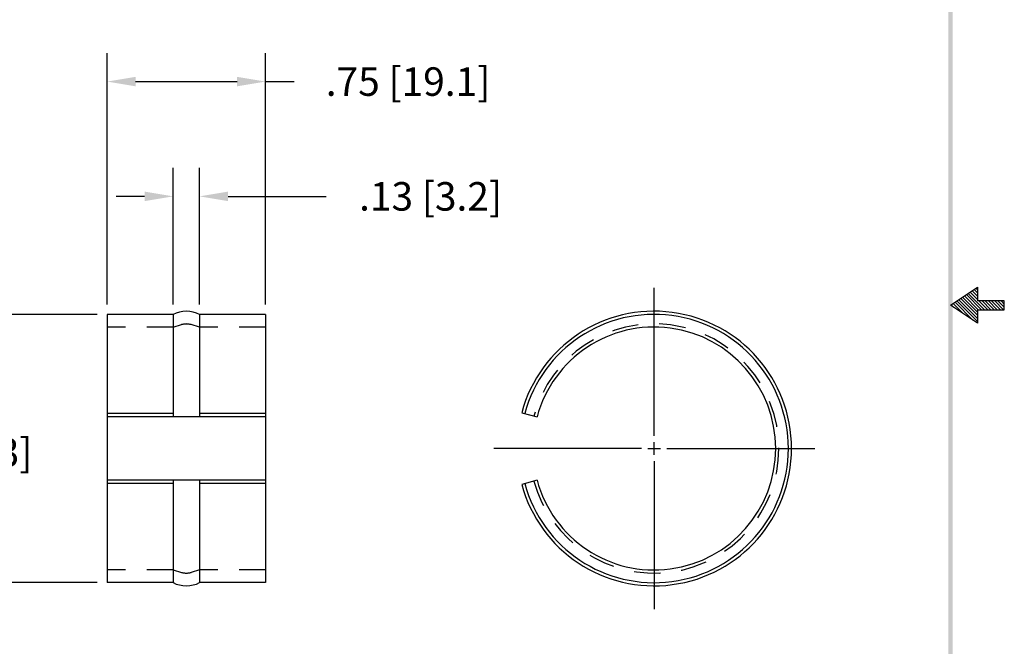
# Model space of a CAD drawing. Units: inches. Extents: x 71.79 to 78.88, y 111.25 to 120.41.
# Drawn here: x 74.22 to 78.88, y 114.22 to 117.19 of the extents above; entities that cross this region are included whole.
import ezdxf

# ---------------------------------------------------------------- set-up
doc = ezdxf.new("R2010")
doc.units = ezdxf.units.IN
doc.header["$LTSCALE"] = 0.5
doc.header["$MEASUREMENT"] = 0
doc.linetypes.add('HIDDEN', pattern=[0.375, 0.25, -0.125])
doc.layers.get('0').update_dxf_attribs({"linetype": 'CONTINUOUS'})
doc.layers.get('DEFPOINTS').update_dxf_attribs({"linetype": 'CONTINUOUS'})
for name, color, linetype in [('DIM', 1, 'CONTINUOUS'), ('HIDDEN', 5, 'HIDDEN'), ('OBJ', 3, 'CONTINUOUS')]:
    doc.layers.add(name, color=color, linetype=linetype)
doc.dimstyles.get("Standard").update_dxf_attribs({"dimtxt": 0.18, "dimasz": 0.18, "dimexe": 0.18, "dimexo": 0.0625, "dimgap": 0.09, "dimtad": 0, "dimtih": 1, "dimtoh": 1, "dimzin": 0, "dimdsep": 46, "dimtxsty": 'STANDARD', "dimcen": 0.09, "dimadec": 1, "dimazin": 0, "dimtfac": 1, "dimtofl": 0, "dimtmove": 0, "dimatfit": 3, "dimfxl": 1, "dimtolj": 1, "dimtzin": 0, "dimarcsym": 0})

# ---------------------------------------------------------------- blocks, each defined once
blk = doc.blocks.new('*D0')
at = {"layer": 'DEFPOINTS', "color": 0}
for p in [(75.3796, 116.8929), (74.6296, 115.7908), (75.3796, 115.7908)]:
    blk.add_point(p, dxfattribs=at)
at = {"layer": 'DIM', "color": 0}
for p, q in [((74.6296, 115.8376), (74.6296, 117.0279)), ((75.3796, 115.8376), (75.3796, 117.0279)), ((74.7646, 116.8929), (75.2446, 116.8929)), ((75.3796, 116.8929), (75.5146, 116.8929))]:
    blk.add_line(p, q, dxfattribs=at)
for points in [[(74.7646, 116.9154), (74.7646, 116.8704), (74.6296, 116.8929)], [(75.2446, 116.9154), (75.2446, 116.8704), (75.3796, 116.8929)]]:
    blk.add_solid(points, dxfattribs=at)
at = {"layer": 'DIM', "color": 0, "insert": (76.0546, 116.8929), "char_height": 0.135, "attachment_point": 5}
blk.add_mtext('\\A1;.75 [19.1]', dxfattribs=at)
blk = doc.blocks.new('*D1')
at = {"layer": 'DEFPOINTS', "color": 0}
for p in [(75.0671, 116.3495), (74.9421, 115.7908), (75.0671, 115.7908)]:
    blk.add_point(p, dxfattribs=at)
at = {"layer": 'DIM', "color": 0}
for p, q in [((74.9421, 115.8376), (74.9421, 116.4845)), ((75.0671, 115.8376), (75.0671, 116.4845)), ((74.8071, 116.3495), (74.6721, 116.3495)), ((75.2021, 116.3495), (75.6663, 116.3495))]:
    blk.add_line(p, q, dxfattribs=at)
for points in [[(74.8071, 116.372), (74.8071, 116.327), (74.9421, 116.3495)], [(75.2021, 116.372), (75.2021, 116.327), (75.0671, 116.3495)]]:
    blk.add_solid(points, dxfattribs=at)
at = {"layer": 'DIM', "color": 0, "insert": (76.1613, 116.3495), "char_height": 0.135, "attachment_point": 5}
blk.add_mtext('\\A1;.13 [3.2]', dxfattribs=at)
blk = doc.blocks.new('*D2')
at = {"layer": 'DEFPOINTS', "color": 0}
for p in [(74.6296, 115.7908), (73.8351, 114.5208), (74.6296, 114.5208)]:
    blk.add_point(p, dxfattribs=at)
at = {"layer": 'DIM', "color": 0}
for p, q in [((74.5827, 115.7908), (73.7001, 115.7908)), ((73.8351, 115.6558), (73.8351, 115.2725)), ((73.8351, 114.6558), (73.8351, 115.0025)), ((74.5827, 114.5208), (73.7001, 114.5208))]:
    blk.add_line(p, q, dxfattribs=at)
for points in [[(73.8126, 115.6558), (73.8576, 115.6558), (73.8351, 115.7908)], [(73.8126, 114.6558), (73.8576, 114.6558), (73.8351, 114.5208)]]:
    blk.add_solid(points, dxfattribs=at)
at = {"layer": 'DIM', "color": 0, "insert": (73.8351, 115.1375), "char_height": 0.135, "attachment_point": 5}
blk.add_mtext('\\A1;1.27 [32.3]', dxfattribs=at)
blk = doc.blocks.new('BAVWM')
at = {"color": 7}
for p, q in [((9.3799, 5.8904), (9.5299, 5.9904)), ((9.5348, 5.8654), (9.4578, 5.9424)), ((9.5524, 5.8654), (9.4684, 5.9494)), ((9.5701, 5.8654), (9.479, 5.9565)), ((9.5299, 5.9233), (9.4896, 5.9636)), ((9.5299, 5.941), (9.5002, 5.9707)), ((9.5299, 5.9587), (9.5108, 5.9777)), ((9.5299, 5.9764), (9.5215, 5.9848)), ((9.5299, 5.9904), (9.5299, 5.9154)), ((9.5299, 5.7904), (9.3799, 5.8904)), ((9.3983, 5.8781), (9.3836, 5.8929)), ((9.4514, 5.8427), (9.3942, 5.8999)), ((9.5044, 5.8074), (9.4048, 5.907)), ((9.5299, 5.7996), (9.4154, 5.9141)), ((9.5299, 5.8173), (9.426, 5.9212)), ((9.5299, 5.835), (9.4366, 5.9282)), ((9.5299, 5.8526), (9.4472, 5.9353)), ((9.6799, 5.9154), (9.5299, 5.9154)), ((9.5878, 5.8654), (9.5378, 5.9154)), ((9.6055, 5.8654), (9.5555, 5.9154)), ((9.6232, 5.8654), (9.5732, 5.9154)), ((9.6408, 5.8654), (9.5908, 5.9154)), ((9.6585, 5.8654), (9.6085, 5.9154)), ((9.6762, 5.8654), (9.6262, 5.9154)), ((9.6799, 5.8794), (9.6439, 5.9154)), ((9.6799, 5.8971), (9.6615, 5.9154)), ((9.6799, 5.9148), (9.6792, 5.9154)), ((9.6799, 5.8654), (9.6799, 5.9154)), ((9.5299, 5.8654), (9.6799, 5.8654)), ((9.5299, 5.8654), (9.5299, 5.7904))]:
    blk.add_line(p, q, dxfattribs=at)
blk.add_trace([(9.3674, 0.6529), (9.3924, 0.6279), (9.3674, 11.1279), (9.3924, 11.1529)], dxfattribs=at)

msp = doc.modelspace()

# ---------------------------------------------------------------- linework, layer by layer
at = {"layer": 'HIDDEN', "color": 7}
for p, q in [((74.9421, 115.7308), (74.6296, 115.7308)), ((74.9421, 115.7308), (74.9822, 115.7422)), ((75.0671, 115.7308), (75.027, 115.7422)), ((75.3796, 115.7308), (75.0671, 115.7308)), ((74.9421, 114.5808), (74.6296, 114.5808)), ((74.9421, 114.5808), (74.9822, 114.5694)), ((75.0671, 114.5808), (75.027, 114.5694)), ((75.3796, 114.5808), (75.0671, 114.5808))]:
    msp.add_line(p, q, dxfattribs=at)
for centre, start, end in [((75.0046, 115.6635), 74.1452, 105.8548), ((75.0046, 114.6481), 254.1452, 285.8548)]:
    msp.add_arc(centre, 0.0818, start, end, dxfattribs=at)
at = {"layer": 'OBJ', "color": 7}
for p, q in [((77.2205, 115.2158), (77.2205, 115.9158)), ((74.6296, 115.7908), (74.6296, 114.5208)), ((74.9421, 115.7908), (74.6296, 115.7908)), ((74.9421, 115.7908), (74.9421, 115.3058)), ((75.0671, 115.7908), (75.0671, 115.3058)), ((75.3796, 115.7908), (75.0671, 115.7908)), ((75.3796, 115.7908), (75.3796, 114.5208)), ((74.9421, 115.3214), (74.6296, 115.3214)), ((75.3796, 115.3214), (75.0671, 115.3214)), ((76.593, 115.3253), (76.6654, 115.3058)), ((75.3796, 115.3058), (74.6296, 115.3058)), ((77.2205, 115.1258), (77.2205, 115.1858)), ((77.1605, 115.1558), (76.4605, 115.1558)), ((77.1905, 115.1558), (77.2505, 115.1558)), ((77.2805, 115.1558), (77.9805, 115.1558)), ((77.2205, 115.0958), (77.2205, 114.3958)), ((75.3796, 115.0058), (74.6296, 115.0058)), ((74.9421, 114.9901), (74.6296, 114.9901)), ((74.9421, 115.0058), (74.9421, 114.5208)), ((75.0671, 115.0058), (75.0671, 114.5208)), ((75.3796, 114.9901), (75.0671, 114.9901)), ((76.6654, 115.0058), (76.593, 114.9862)), ((74.9421, 114.5208), (74.6296, 114.5208)), ((75.3796, 114.5208), (75.0671, 114.5208))]:
    msp.add_line(p, q, dxfattribs=at)
for centre, radius, start, end in [((75.0046, 115.6635), 0.1418, 63.8516, 116.1484), ((77.2205, 115.1558), 0.65, 195.1217, 164.8783), ((77.2205, 115.1558), 0.635, 195.1217, 164.8783), ((77.2205, 115.1558), 0.575, 195.1217, 164.8783), ((75.0046, 114.6481), 0.1418, 243.8516, 296.1484)]:
    msp.add_arc(centre, radius, start, end, dxfattribs=at)
at = {"layer": 'OBJ', "color": 7, "linetype": 'HIDDEN'}
msp.add_arc((77.2205, 115.1558), 0.59, 195.1217, 164.8783, dxfattribs=at)

# ---------------------------------------------------------------- block references
at = {"xscale": 0.8483, "yscale": 0.8483, "zscale": 0.8483}
msp.add_blockref('BAVWM', (70.6668, 110.8373), dxfattribs=at)

# ---------------------------------------------------------------- dimensions: what is measured, and where the dimension line sits
at = {"layer": 'DIM', "color": 7}
dim = msp.add_linear_dim(base=(75.3796, 116.8929), p1=(74.6296, 115.7908), p2=(75.3796, 115.7908), dimstyle='STANDARD', override={"dimscale": 0.75, "dimzin": 4}, dxfattribs=at)
dim.commit()
dim.dimension.update_dxf_attribs({"geometry": '*D0', "text_midpoint": (76.0546, 116.8929)})
dim = msp.add_linear_dim(base=(75.0670994639, 116.3495406687), p1=(74.9420994639, 115.7907740889), p2=(75.0670994639, 115.7907740889), dimstyle='STANDARD', override={"dimscale": 0.75, "dimzin": 4}, dxfattribs=at)
dim.commit()
dim.dimension.update_dxf_attribs({"geometry": '*D1', "text_midpoint": (76.161333973, 116.3495406687), "dimtype": 160})
dim = msp.add_linear_dim(base=(73.8351, 114.5208), p1=(74.6296, 115.7908), p2=(74.6296, 114.5208), angle=90, dimstyle='STANDARD', override={"dimscale": 0.75, "dimzin": 4}, dxfattribs=at)
dim.commit()
dim.dimension.update_dxf_attribs({"geometry": '*D2', "text_midpoint": (73.8351, 115.1375), "dimtype": 160})

doc.saveas('drawing.dxf')
